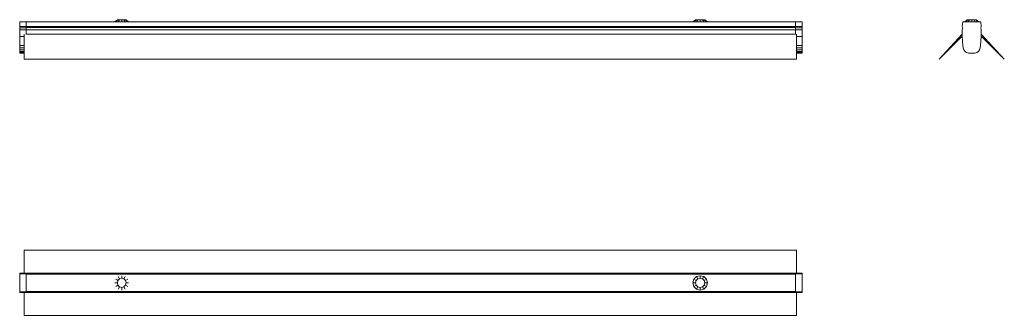
# Model space of a CAD drawing. Units: millimetres. Extents: x 420 to 2292, y 3163 to 3726.
import ezdxf

# ---------------------------------------------------------------- set-up
doc = ezdxf.new("R2010")
doc.units = ezdxf.units.MM
doc.header["$LTSCALE"] = 20

msp = doc.modelspace()

# ---------------------------------------------------------------- linework, layer by layer
at = {"color": 7, "linetype": 'Continuous', "lineweight": 15}
for p, q in [((605.3, 3726.4), (600.5, 3722)), ((606.4, 3726.4), (602.2, 3722)), ((606.4, 3726.4), (605.3, 3726.4)), ((606.4, 3726.4), (605.3, 3726.4)), ((609.4, 3726.4), (606.4, 3726.4)), ((609.4, 3726.4), (606.4, 3726.4)), ((609.4, 3726.4), (607, 3722)), ((613.6, 3726.4), (609.4, 3726.4)), ((613.6, 3726.4), (609.4, 3726.4)), ((613.6, 3726.4), (613.6, 3722)), ((617.8, 3726.4), (613.6, 3726.4)), ((617.8, 3726.4), (613.6, 3726.4)), ((617.8, 3726.4), (620.2, 3722)), ((620.8, 3726.4), (617.8, 3726.4)), ((620.8, 3726.4), (617.8, 3726.4)), ((620.8, 3726.4), (625, 3722)), ((621.9, 3726.4), (620.8, 3726.4)), ((621.9, 3726.4), (620.8, 3726.4)), ((621.9, 3726.4), (626.8, 3722)), ((1699.5, 3722), (1704.7, 3726.4)), ((1701.4, 3722), (1705.9, 3726.4)), ((1705.9, 3726.4), (1704.7, 3726.4)), ((1709.2, 3726.4), (1705.9, 3726.4)), ((1706.6, 3722), (1709.2, 3726.4)), ((1709.2, 3726.4), (1713.6, 3726.4)), ((1713.6, 3722), (1713.6, 3726.4)), ((1713.6, 3726.4), (1718.1, 3726.4)), ((1720.7, 3722), (1718.1, 3726.4)), ((1718.1, 3726.4), (1721.3, 3726.4)), ((1721.3, 3726.4), (1725.8, 3722)), ((1722.5, 3726.4), (1721.3, 3726.4)), ((1727.7, 3722), (1722.5, 3726.4)), ((2221.5, 3726.4), (2216.7, 3722.3)), ((2216.7, 3722.3), (2221.5, 3726.4)), ((2222.6, 3726.4), (2218.5, 3722.3)), ((2222.6, 3726.4), (2221.5, 3726.4)), ((2221.5, 3726.4), (2222.6, 3726.4)), ((2225.8, 3726.4), (2222.6, 3726.4)), ((2222.6, 3726.4), (2222.6, 3726.4)), ((2225.8, 3726.4), (2222.6, 3726.4)), ((2225.8, 3726.4), (2223.4, 3722.3)), ((2230.1, 3726.4), (2225.8, 3726.4)), ((2225.8, 3726.4), (2225.8, 3726.4)), ((2230.1, 3726.4), (2225.8, 3726.4)), ((2230.1, 3726.4), (2230.1, 3722.3)), ((2234.4, 3726.4), (2230.1, 3726.4)), ((2234.4, 3726.4), (2230.1, 3726.4)), ((2230.1, 3726.4), (2230.1, 3726.4)), ((2234.4, 3726.4), (2230.1, 3726.4)), ((2234.4, 3726.4), (2236.8, 3722.3)), ((2237.6, 3726.4), (2234.4, 3726.4)), ((2237.6, 3726.4), (2234.4, 3726.4)), ((2234.4, 3726.4), (2234.4, 3726.4)), ((2237.6, 3726.4), (2234.4, 3726.4)), ((2237.6, 3726.4), (2241.7, 3722.3)), ((2238.7, 3726.4), (2237.6, 3726.4)), ((2238.7, 3726.4), (2237.6, 3726.4)), ((2237.6, 3726.4), (2237.6, 3726.4)), ((2237.6, 3726.4), (2238.7, 3726.4)), ((2238.7, 3726.4), (2243.5, 3722.3)), ((2243.5, 3722.3), (2238.7, 3726.4)), ((419.6, 3722.3), (432.1, 3722.3)), ((419.6, 3722.3), (419.6, 3713.7)), ((419.6, 3713.7), (419.6, 3722.3)), ((419.6, 3713.7), (432.1, 3713.7)), ((419.6, 3713.7), (419.6, 3711)), ((419.6, 3711), (419.6, 3713.7)), ((419.6, 3711), (432.1, 3711)), ((419.6, 3711), (419.6, 3706.9)), ((419.6, 3711), (419.6, 3711)), ((419.6, 3706.9), (419.6, 3711)), ((419.6, 3706.9), (419.6, 3711)), ((432.1, 3722.3), (432.1, 3713.7)), ((1895.1, 3722), (432.1, 3722)), ((432.1, 3713.7), (432.1, 3711)), ((1895.1, 3713.6), (432.1, 3713.6)), ((1895.1, 3711.2), (432.1, 3711.2)), ((432.1, 3711), (432.1, 3707)), ((1699.5, 3722), (1701.4, 3722)), ((1701.4, 3722), (1706.6, 3722)), ((1706.6, 3722), (1713.6, 3722)), ((1713.6, 3722), (1720.7, 3722)), ((1720.7, 3722), (1725.8, 3722)), ((1725.8, 3722), (1727.7, 3722)), ((1895.1, 3722.3), (1895.1, 3713.7)), ((1895.1, 3722.3), (1907.6, 3722.3)), ((1895.1, 3722.3), (1895.1, 3722.3)), ((1895.1, 3713.7), (1895.1, 3722.3)), ((1895.1, 3713.7), (1907.6, 3713.7)), ((1895.1, 3713.7), (1895.1, 3711)), ((1895.1, 3711), (1907.6, 3711)), ((1895.1, 3711), (1895.1, 3707)), ((1907.6, 3722.3), (1907.6, 3713.7)), ((1907.6, 3713.7), (1907.6, 3722.3)), ((1907.6, 3713.7), (1907.6, 3711)), ((1907.6, 3713.7), (1907.6, 3713.7)), ((1907.6, 3711), (1907.6, 3713.7)), ((1907.6, 3711), (1907.6, 3706.9)), ((2211.7, 3713.7), (2212.8, 3722.3)), ((2212.8, 3711), (2211.7, 3713.7)), ((2211.7, 3706.9), (2212.8, 3711)), ((2212.8, 3722.3), (2247.1, 3722.3)), ((2247.1, 3722.3), (2248.2, 3713.7)), ((2248.2, 3713.7), (2247.1, 3711)), ((2247.1, 3711), (2248.2, 3706.9)), ((419.6, 3706.9), (432.1, 3706.9)), ((419.6, 3706.9), (419.6, 3694.6)), ((419.6, 3694.6), (419.6, 3706.9)), ((419.6, 3694.6), (428.2, 3694.6)), ((419.6, 3694.6), (419.6, 3677.2)), ((428.2, 3706.9), (428.2, 3707)), ((1896.8, 3706.9), (428.2, 3706.9)), ((428.2, 3706.9), (428.2, 3706.9)), ((428.2, 3651.4), (428.2, 3698.7)), ((432.1, 3706.9), (432.1, 3706.9)), ((432.1, 3706.9), (432.1, 3698.7)), ((1895.1, 3698.8), (432.1, 3698.8)), ((1895.1, 3706.9), (1907.6, 3706.9)), ((1895.1, 3706.9), (1895.1, 3706.9)), ((1895.1, 3706.9), (1895.1, 3698.7)), ((1896.8, 3706.9), (1896.8, 3707)), ((1896.8, 3706.9), (1896.8, 3706.9)), ((1896.8, 3651.4), (1896.8, 3698.7)), ((1896.8, 3694.6), (1907.6, 3694.6)), ((1907.6, 3706.9), (1907.6, 3694.6)), ((1907.6, 3694.6), (1907.6, 3677.2)), ((2211.7, 3698.5), (2167.9, 3651.4)), ((2211.7, 3698.5), (2167.9, 3651.4)), ((2211.7, 3698.5), (2167.9, 3651.4)), ((2167.9, 3651.4), (2211.7, 3695.1)), ((2211.7, 3694.6), (2211.7, 3706.9)), ((2213.2, 3677.2), (2211.7, 3694.6)), ((2248.1, 3694.6), (2246.7, 3677.2)), ((2248.2, 3706.9), (2248.1, 3694.6)), ((2248.1, 3695.3), (2291.9, 3651.4)), ((2248.1, 3694.6), (2248.1, 3694.6)), ((2248.2, 3706.9), (2248.2, 3707)), ((2248.2, 3706.9), (2248.2, 3707)), ((2248.2, 3706.9), (2248.2, 3706.9)), ((2248.2, 3706.9), (2248.2, 3706.9)), ((2248.2, 3706.9), (2248.2, 3706.9)), ((2291.9, 3651.4), (2248.2, 3698.7)), ((419.6, 3677.2), (428.2, 3677.2)), ((419.6, 3677.2), (419.6, 3672.7)), ((419.6, 3672.7), (428.2, 3672.7)), ((419.6, 3672.7), (419.6, 3669)), ((1896.8, 3677.2), (1907.6, 3677.2)), ((1896.8, 3672.7), (1907.6, 3672.7)), ((1907.6, 3677.2), (1907.6, 3672.7)), ((1907.6, 3672.7), (1907.6, 3669)), ((2213.8, 3672.7), (2213.2, 3677.2)), ((2215.1, 3669), (2213.8, 3672.7)), ((2246.1, 3672.7), (2244.8, 3669)), ((2246.7, 3677.2), (2246.1, 3672.7)), ((419.6, 3669), (428.2, 3669)), ((419.6, 3669), (419.6, 3666.1)), ((419.6, 3666.1), (428.2, 3666.1)), ((419.6, 3666.1), (419.6, 3664.1)), ((419.6, 3664.1), (428.2, 3664.1)), ((419.6, 3664.1), (419.6, 3662.8)), ((419.6, 3662.8), (428.2, 3662.8)), ((419.6, 3662.8), (419.6, 3662.4)), ((419.6, 3662.4), (428.2, 3662.4)), ((1896.8, 3651.4), (428.2, 3651.4)), ((1896.8, 3669), (1907.6, 3669)), ((1896.8, 3666.1), (1907.6, 3666.1)), ((1896.8, 3664.1), (1907.6, 3664.1)), ((1896.8, 3662.8), (1907.6, 3662.8)), ((1896.8, 3662.4), (1907.6, 3662.4)), ((1907.6, 3669), (1907.6, 3666.1)), ((1907.6, 3666.1), (1907.6, 3664.1)), ((1907.6, 3664.1), (1907.6, 3662.8)), ((1907.6, 3662.8), (1907.6, 3662.4)), ((2167.9, 3651.4), (2167.9, 3651.4)), ((2217.2, 3666.1), (2215.1, 3669)), ((2220, 3664.1), (2217.2, 3666.1)), ((2223.7, 3662.8), (2220, 3664.1)), ((2228.1, 3662.4), (2223.7, 3662.8)), ((2231.8, 3662.4), (2228.1, 3662.4)), ((2236.2, 3662.8), (2231.8, 3662.4)), ((2239.8, 3664.1), (2236.2, 3662.8)), ((2242.7, 3666.1), (2239.8, 3664.1)), ((2244.8, 3669), (2242.7, 3666.1)), ((1896.8, 3287.3), (428.2, 3287.3)), ((428.2, 3243.6), (428.2, 3287.3)), ((1896.8, 3243.6), (1896.8, 3287.3)), ((419.6, 3243.6), (419.6, 3242.4)), ((419.6, 3243.6), (432.1, 3243.6)), ((419.6, 3242.4), (419.6, 3243.6)), ((419.6, 3243.6), (419.6, 3243.6)), ((419.6, 3243.6), (419.6, 3242.4)), ((419.6, 3242.4), (432.1, 3242.4)), ((419.6, 3242.4), (419.6, 3208.2)), ((419.6, 3242.4), (419.6, 3242.4)), ((419.6, 3208.2), (419.6, 3242.4)), ((432.1, 3243.6), (432.1, 3242.4)), ((1895.1, 3243.4), (432.1, 3243.4)), ((1895.1, 3243.2), (432.1, 3243.2)), ((432.1, 3242.4), (432.1, 3208.2)), ((1895.1, 3241.6), (432.1, 3241.6)), ((1895.1, 3243.6), (1895.1, 3242.4)), ((1895.1, 3243.6), (1907.6, 3243.6)), ((1895.1, 3242.4), (1907.6, 3242.4)), ((1895.1, 3242.4), (1895.1, 3208.2)), ((1895.1, 3208.2), (1895.1, 3242.4)), ((1907.6, 3243.6), (1907.6, 3242.4)), ((1907.6, 3243.6), (1907.6, 3242.4)), ((1907.6, 3242.4), (1907.6, 3208.2)), ((605.3, 3225.1), (600.5, 3225.1)), ((606.4, 3229.5), (602.2, 3232)), ((606.4, 3220.8), (602.2, 3218.3)), ((605.3, 3225.1), (606.4, 3229.5)), ((606.4, 3220.8), (605.3, 3225.1)), ((606.4, 3229.5), (609.4, 3232.6)), ((609.4, 3217.7), (606.4, 3220.8)), ((609.4, 3232.6), (607, 3237)), ((609.4, 3232.6), (613.6, 3233.8)), ((613.6, 3233.8), (613.6, 3238.8)), ((613.6, 3233.8), (617.8, 3232.6)), ((617.8, 3232.6), (620.2, 3237)), ((617.8, 3232.6), (620.8, 3229.5)), ((620.8, 3220.8), (617.8, 3217.7)), ((620.8, 3229.5), (625, 3232)), ((620.8, 3229.5), (621.9, 3225.1)), ((621.9, 3225.1), (620.8, 3220.8)), ((620.8, 3220.8), (625, 3218.3)), ((621.9, 3225.1), (626.8, 3225.1)), ((1701.4, 3232), (1699.5, 3225.1)), ((1699.5, 3225.1), (1704.7, 3225.1)), ((1699.5, 3225.1), (1701.4, 3218.3)), ((1706.6, 3237), (1701.4, 3232)), ((1701.4, 3232), (1705.9, 3229.5)), ((1701.4, 3218.3), (1705.9, 3220.8)), ((1704.7, 3225.1), (1705.9, 3229.5)), ((1705.9, 3220.8), (1704.7, 3225.1)), ((1705.9, 3229.5), (1709.2, 3232.6)), ((1709.2, 3217.7), (1705.9, 3220.8)), ((1713.6, 3238.8), (1706.6, 3237)), ((1706.6, 3237), (1709.2, 3232.6)), ((1713.6, 3233.8), (1709.2, 3232.6)), ((1713.6, 3238.8), (1713.6, 3233.8)), ((1720.7, 3237), (1713.6, 3238.8)), ((1718.1, 3232.6), (1713.6, 3233.8)), ((1720.7, 3237), (1718.1, 3232.6)), ((1718.1, 3232.6), (1721.3, 3229.5)), ((1718.1, 3217.7), (1721.3, 3220.8)), ((1725.8, 3232), (1720.7, 3237)), ((1725.8, 3232), (1721.3, 3229.5)), ((1721.3, 3229.5), (1722.5, 3225.1)), ((1722.5, 3225.1), (1721.3, 3220.8)), ((1721.3, 3220.8), (1725.8, 3218.3)), ((1727.7, 3225.1), (1722.5, 3225.1)), ((1727.7, 3225.1), (1725.8, 3232)), ((1725.8, 3218.3), (1727.7, 3225.1)), ((419.6, 3208.2), (432.1, 3208.2)), ((419.6, 3208.2), (419.6, 3207.1)), ((419.6, 3207.1), (419.6, 3208.2)), ((419.6, 3207.6), (419.6, 3207.1)), ((419.6, 3207.1), (432.1, 3207.1)), ((419.6, 3207.1), (419.6, 3207.1)), ((428.2, 3163.3), (428.2, 3207.1)), ((1895.1, 3208.8), (432.1, 3208.8)), ((432.1, 3208.2), (432.1, 3207.1)), ((1895.1, 3207.3), (432.1, 3207.3)), ((1895.1, 3207.1), (432.1, 3207.1)), ((609.4, 3217.7), (607, 3213.3)), ((613.6, 3216.5), (609.4, 3217.7)), ((617.8, 3217.7), (613.6, 3216.5)), ((613.6, 3216.5), (613.6, 3211.5)), ((617.8, 3217.7), (620.2, 3213.3)), ((1701.4, 3218.3), (1706.6, 3213.3)), ((1706.6, 3213.3), (1709.2, 3217.7)), ((1706.6, 3213.3), (1713.6, 3211.5)), ((1709.2, 3217.7), (1713.6, 3216.5)), ((1713.6, 3216.5), (1718.1, 3217.7)), ((1713.6, 3211.5), (1713.6, 3216.5)), ((1713.6, 3211.5), (1720.7, 3213.3)), ((1720.7, 3213.3), (1718.1, 3217.7)), ((1720.7, 3213.3), (1725.8, 3218.3)), ((1895.1, 3208.2), (1907.6, 3208.2)), ((1895.1, 3208.2), (1895.1, 3207.1)), ((1895.1, 3207.1), (1895.1, 3208.2)), ((1895.1, 3207.1), (1907.6, 3207.1)), ((1896.8, 3163.3), (1896.8, 3207.1)), ((1907.6, 3208.2), (1907.6, 3207.1)), ((1896.8, 3163.3), (428.2, 3163.3))]:
    msp.add_line(p, q, dxfattribs=at)

doc.saveas('drawing.dxf')
